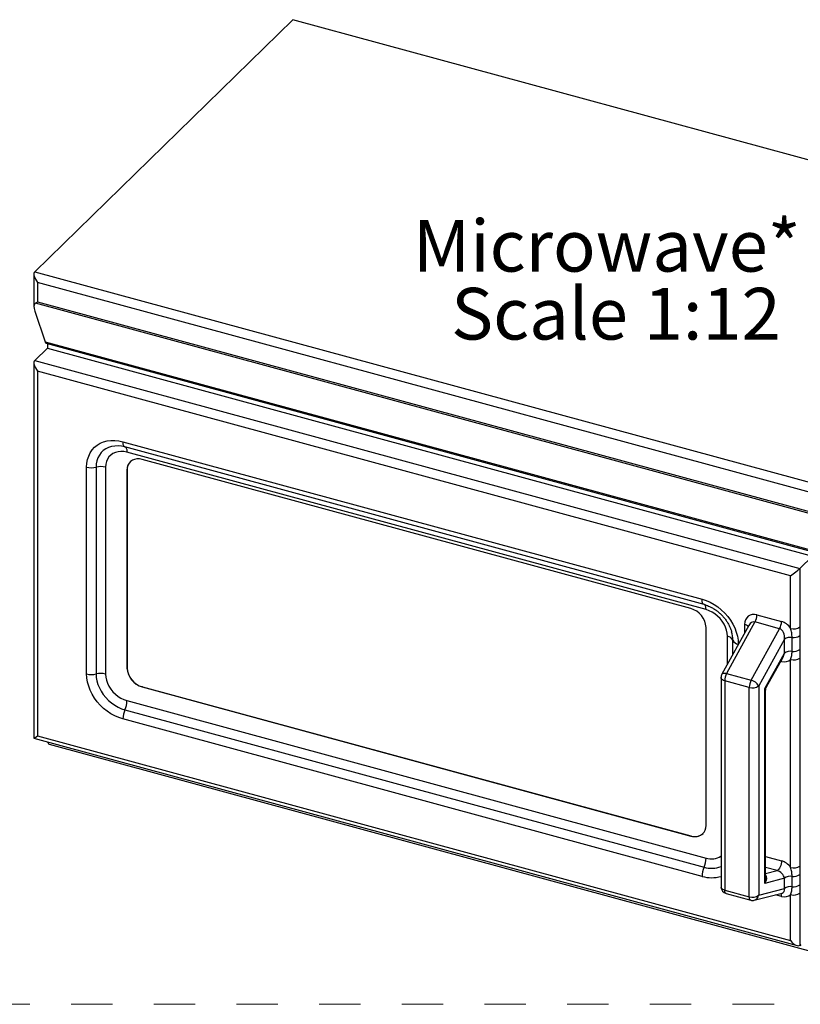
# Model space of a CAD drawing. Units: inches. Extents: x 0.3 to 21.8, y 0.1 to 16.9.
# Drawn here: x 17.8 to 19.7, y 12.2 to 14.6 of the extents above; entities that cross this region are included whole.
import ezdxf

# ---------------------------------------------------------------- set-up
doc = ezdxf.new("R2010")
doc.units = ezdxf.units.IN
doc.header["$MEASUREMENT"] = 0
doc.linetypes.add('HIDDEN', pattern=[0.075, 0.05, -0.025])
doc.styles.add('SLDTEXTSTYLE0', font='TXT', dxfattribs={"width": 0.605})
doc.styles.add('SLDTEXTSTYLE1', font='TXT', dxfattribs={"width": 0.75})

# ---------------------------------------------------------------- blocks, each defined once
blk = doc.blocks.new('SW_NOTE_0_17')
at = {"color": 0, "linetype": 'Continuous', "lineweight": 0, "char_height": 0.125, "attachment_point": 2}
for s, insert, style in [('Microwave*', (0.4668, 0.1611), 'SLDTEXTSTYLE0'), ('Scale 1:12', (0.4887, -0.0032), 'SLDTEXTSTYLE1')]:
    blk.add_mtext(s, dxfattribs=dict(at, insert=insert, style=style))

msp = doc.modelspace()

# ---------------------------------------------------------------- linework, layer by layer
at = {"color": 7, "linetype": 'Continuous', "lineweight": 25}
for p, q in [((17.8653, 13.9767), (18.4895, 14.5859)), ((20.6821, 13.99), (18.4895, 14.5859)), ((17.8653, 13.9767), (20.0579, 13.3808)), ((17.8633, 13.971), (17.8633, 13.892)), ((20.0354, 13.3629), (17.8722, 13.9508)), ((17.8722, 13.9508), (17.8722, 13.9041)), ((17.8722, 13.9041), (20.0354, 13.3162)), ((17.8653, 13.8816), (17.8901, 13.8069)), ((20.0422, 13.3092), (17.8668, 13.9005)), ((17.8901, 13.8069), (20.0827, 13.211)), ((17.896, 13.7922), (17.8653, 13.7622)), ((17.8928, 13.8037), (20.0854, 13.2078)), ((17.896, 13.7922), (19.7464, 13.2893)), ((17.8964, 13.8027), (17.8964, 13.7921)), ((17.8653, 13.7622), (19.7157, 13.2593)), ((17.8633, 13.7566), (17.8633, 12.8493)), ((19.6932, 13.2414), (17.8722, 13.7363)), ((17.8722, 13.7363), (17.8722, 12.8543)), ((18.0786, 13.5655), (19.4789, 13.1849)), ((19.4838, 13.1723), (18.0834, 13.5529)), ((19.4886, 13.1596), (18.0883, 13.5402)), ((19.4518, 13.1622), (18.1252, 13.5227)), ((17.9908, 13.0043), (17.9908, 13.5043)), ((18.0136, 13.5041), (18.0136, 13.0041)), ((18.0364, 13.504), (18.0364, 13.004)), ((18.0887, 13.4974), (18.0883, 13.497)), ((18.0883, 13.497), (18.0883, 13.0185)), ((18.0887, 13.4974), (18.0887, 13.0188)), ((19.7464, 13.2893), (19.7157, 13.2593)), ((19.7157, 13.2593), (19.7157, 13.1181)), ((19.6932, 13.1145), (19.6932, 13.2414)), ((19.6115, 13.1472), (19.6711, 13.131)), ((19.4886, 12.6379), (19.4886, 13.1165)), ((19.5921, 13.1216), (19.5269, 13.0034)), ((19.607, 13.1298), (19.5383, 13.0052)), ((19.6666, 13.1136), (19.607, 13.1298)), ((19.5979, 12.989), (19.6666, 13.1136)), ((19.6966, 13.0587), (19.6966, 13.0924)), ((19.7152, 13.0967), (19.7152, 13.063)), ((19.6781, 13.088), (19.6159, 12.9751)), ((19.6781, 13.0543), (19.6781, 13.088)), ((19.6308, 12.9693), (19.6781, 13.0543)), ((19.6348, 12.9727), (19.675, 13.045)), ((19.6932, 12.5363), (19.6932, 13.0391)), ((19.7157, 13.0427), (19.7157, 12.5399)), ((18.0887, 13.0188), (18.0883, 13.0185)), ((19.5383, 13.0052), (19.5979, 12.989)), ((19.5249, 12.9953), (19.5249, 12.4893)), ((19.5933, 12.9715), (19.5337, 12.9877)), ((19.5337, 12.9877), (19.5337, 12.4817)), ((19.6159, 12.9751), (19.6159, 12.4691)), ((18.1255, 12.9731), (18.1252, 12.9727)), ((18.1252, 12.9727), (19.4518, 12.6122)), ((18.1255, 12.9731), (19.4522, 12.6126)), ((19.5933, 12.4656), (19.5933, 12.9715)), ((19.6308, 12.4979), (19.6308, 12.9693)), ((19.6327, 12.5111), (19.6327, 12.9647)), ((18.0883, 12.9396), (19.4886, 12.559)), ((18.0834, 12.9174), (19.4838, 12.5369)), ((19.4789, 12.5147), (18.0786, 12.8953)), ((17.8722, 12.8543), (19.6932, 12.3594)), ((17.8634, 12.8492), (19.7088, 12.3476)), ((17.8998, 12.8342), (20.0924, 12.2383)), ((19.4522, 12.6126), (19.4518, 12.6122)), ((19.6781, 12.5103), (19.6308, 12.4979)), ((19.6781, 12.4854), (19.6781, 12.5103)), ((19.6966, 12.4898), (19.6966, 12.5147)), ((19.7152, 12.519), (19.7152, 12.4941)), ((19.5337, 12.4817), (19.5933, 12.4656)), ((19.6053, 12.457), (19.6726, 12.4746)), ((19.6159, 12.4691), (19.6781, 12.4854)), ((19.7157, 12.4743), (19.7157, 12.3487)), ((19.5372, 12.4733), (19.5967, 12.4571)), ((19.6932, 12.3594), (19.6932, 12.4707)), ((19.7157, 12.3487), (19.7181, 12.3511))]:
    msp.add_line(p, q, dxfattribs=at)
at = {"color": 8, "linetype": 'Continuous', "lineweight": 25}
for p, q in [((19.4893, 13.1706), (19.4838, 13.1723)), ((19.5821, 13.1034), (19.5821, 13.1238)), ((19.5405, 13.0281), (19.5405, 13.0952)), ((19.5536, 13.0518), (19.5536, 13.0856)), ((19.5667, 13.076), (19.5667, 13.0756)), ((19.6711, 13.0346), (19.6695, 13.035)), ((19.6711, 13.0346), (19.6709, 13.0376)), ((19.6327, 12.563), (19.6711, 12.5526)), ((19.6605, 12.5289), (19.6327, 12.5365)), ((19.6327, 12.5216), (19.6605, 12.5289)), ((19.6711, 12.4664), (19.6564, 12.4704)), ((19.7153, 12.3484), (19.7181, 12.3476))]:
    msp.add_line(p, q, dxfattribs=at)
at = {"color": 7, "linetype": 'HIDDEN', "lineweight": 18}
msp.add_line((13.753, 12.2055), (21.0144, 12.2055), dxfattribs=at)
at = {"color": 7, "linetype": 'Continuous', "lineweight": 25, "flags": 128}
for points in [[(17.9908, 13.5043), (17.9913, 13.5137), (17.993, 13.5226), (17.9957, 13.5311), (17.9995, 13.5388), (18.0042, 13.5459), (18.0099, 13.5521), (18.0165, 13.5575), (18.0238, 13.5618), (18.0319, 13.5652), (18.0405, 13.5675), (18.0496, 13.5686), (18.059, 13.5687), (18.0687, 13.5677), (18.0786, 13.5655)], [(18.0834, 13.5529), (18.075, 13.5547), (18.0667, 13.5554), (18.0587, 13.5552), (18.051, 13.5539), (18.0438, 13.5517), (18.0371, 13.5484), (18.0311, 13.5443), (18.0259, 13.5392), (18.0216, 13.5334), (18.0181, 13.5269), (18.0156, 13.5198), (18.0141, 13.5122), (18.0136, 13.5041)], [(18.0834, 13.5529), (18.0824, 13.5534), (18.0814, 13.5543), (18.0806, 13.5555), (18.0799, 13.557), (18.0793, 13.5588), (18.0789, 13.5608), (18.0787, 13.5631), (18.0786, 13.5655)], [(18.0834, 13.5529), (18.0845, 13.5523), (18.0855, 13.5514), (18.0863, 13.5502), (18.087, 13.5487), (18.0876, 13.547), (18.088, 13.5449), (18.0882, 13.5427), (18.0883, 13.5402)], [(18.0883, 13.5402), (18.0809, 13.5417), (18.0737, 13.5421), (18.0667, 13.5415), (18.0602, 13.5398), (18.0543, 13.5372), (18.0491, 13.5335), (18.0446, 13.529), (18.0411, 13.5236), (18.0385, 13.5176), (18.0369, 13.511), (18.0364, 13.504)], [(18.1252, 13.5227), (18.1188, 13.5239), (18.1125, 13.524), (18.1067, 13.523), (18.1015, 13.5208), (18.0969, 13.5177), (18.0932, 13.5136), (18.0905, 13.5087), (18.0889, 13.5031), (18.0883, 13.497)], [(19.4789, 13.1849), (19.4887, 13.1817), (19.4984, 13.1775), (19.5079, 13.1723), (19.517, 13.1662), (19.5256, 13.1592), (19.5337, 13.1515), (19.541, 13.1431), (19.5476, 13.1342), (19.5533, 13.1249), (19.558, 13.1153), (19.5618, 13.1054), (19.5645, 13.0955), (19.5662, 13.0857), (19.5667, 13.076)], [(19.4838, 13.1723), (19.4827, 13.1728), (19.4817, 13.1737), (19.4809, 13.1749), (19.4802, 13.1764), (19.4796, 13.1782), (19.4792, 13.1802), (19.479, 13.1825), (19.4789, 13.1849)], [(19.4886, 13.1596), (19.4885, 13.1621), (19.4883, 13.1643), (19.4879, 13.1664), (19.4873, 13.1682), (19.4866, 13.1697), (19.4858, 13.1709), (19.4848, 13.1717), (19.4838, 13.1723)], [(19.5405, 13.0952), (19.54, 13.1025), (19.5384, 13.11), (19.5358, 13.1174), (19.5323, 13.1247), (19.5279, 13.1316), (19.5226, 13.1381), (19.5167, 13.144), (19.5102, 13.1492), (19.5033, 13.1536), (19.496, 13.1571), (19.4886, 13.1596)], [(18.0786, 12.8953), (18.0687, 12.8985), (18.059, 12.9027), (18.0496, 12.9079), (18.0405, 12.9141), (18.0319, 12.921), (18.0238, 12.9287), (18.0165, 12.9371), (18.0099, 12.946), (18.0042, 12.9553), (17.9995, 12.965), (17.9957, 12.9748), (17.993, 12.9847), (17.9913, 12.9946), (17.9908, 13.0043)], [(18.0136, 13.0041), (18.0141, 12.9958), (18.0156, 12.9874), (18.0181, 12.9789), (18.0216, 12.9705), (18.0259, 12.9623), (18.0311, 12.9545), (18.0371, 12.9471), (18.0438, 12.9402), (18.051, 12.934), (18.0587, 12.9286), (18.0667, 12.924), (18.075, 12.9202), (18.0834, 12.9174)], [(18.0364, 13.004), (18.0369, 12.9967), (18.0385, 12.9893), (18.0411, 12.9818), (18.0446, 12.9746), (18.0491, 12.9676), (18.0543, 12.9611), (18.0602, 12.9552), (18.0667, 12.95), (18.0737, 12.9456), (18.0809, 12.9421), (18.0883, 12.9396)], [(19.4518, 12.6122), (19.4582, 12.611), (19.4644, 12.6109), (19.4702, 12.612), (19.4755, 12.6141), (19.48, 12.6173), (19.4837, 12.6214), (19.4864, 12.6263), (19.4881, 12.6318), (19.4886, 12.6379)], [(19.6711, 12.5526), (19.6709, 12.5489), (19.6702, 12.545), (19.6692, 12.5411), (19.6677, 12.5375), (19.6661, 12.5343), (19.6642, 12.5317), (19.6624, 12.5298), (19.6605, 12.5289)]]:
    msp.add_lwpolyline(points, dxfattribs=at)
at = {"color": 8, "linetype": 'Continuous', "lineweight": 25, "flags": 128}
for points in [[(19.5269, 13.0034), (19.5275, 13.0041), (19.5288, 13.0051), (19.5307, 13.0057), (19.5329, 13.006), (19.5355, 13.0058), (19.5383, 13.0052)], [(19.5337, 12.9877), (19.531, 12.9887), (19.5287, 12.9899), (19.5269, 12.9913), (19.5256, 12.9928), (19.5249, 12.9945), (19.5249, 12.9953)], [(19.5249, 12.4893), (19.5249, 12.4885), (19.5256, 12.4868), (19.5269, 12.4853), (19.5287, 12.4839), (19.531, 12.4827), (19.5337, 12.4817)], [(19.5372, 12.4733), (19.5367, 12.4734), (19.5358, 12.474), (19.5351, 12.475), (19.5345, 12.4763), (19.5341, 12.4779), (19.5338, 12.4797), (19.5337, 12.4817)], [(19.5967, 12.4571), (19.5963, 12.4572), (19.5954, 12.4579), (19.5947, 12.4588), (19.5941, 12.4601), (19.5937, 12.4617), (19.5934, 12.4635), (19.5933, 12.4656)]]:
    msp.add_lwpolyline(points, dxfattribs=at)
at = {"color": 7, "linetype": 'Continuous', "lineweight": 25}
for centre, radius, start, end in [((17.8944, 13.8078), 0.00439, 191.5731, 248.4956), ((18.0024, 13.549), 0.0462, 255.3743, 283.9431), ((18.0247, 13.4593), 0.0462, 75.3743, 103.9431), ((18.1158, 13.4982), 0.0271, 135.5302, 181.7355), ((19.4382, 13.1135), 0.0506, 3.3503, 74.3751), ((19.5731, 13.1479), 0.0384, 331.8072, 358.9513), ((19.6327, 13.1317), 0.0384, 331.8072, 358.9513), ((19.7008, 13.139), 0.0257, 252.696, 305.3989), ((19.5381, 13.0782), 0.0172, 25.564, 81.8093), ((19.6924, 13.0686), 0.0241, 79.9726, 126.4503), ((19.7008, 13.1162), 0.0241, 259.9726, 306.4503), ((19.5692, 13.093), 0.0172, 205.564, 261.8093), ((19.6924, 13.0349), 0.0241, 79.9726, 126.4503), ((19.7008, 13.0824), 0.0241, 259.9726, 306.4503), ((19.7008, 13.0636), 0.0257, 252.696, 305.3989), ((18.0024, 13.049), 0.0462, 255.3743, 283.9431), ((18.0247, 12.9593), 0.0462, 75.3743, 103.9431), ((18.1388, 13.0214), 0.0506, 183.3503, 254.3751), ((18.1392, 13.0218), 0.0506, 183.3503, 254.3751), ((19.5415, 12.9953), 0.0167, 151.1387, 180), ((19.5721, 12.987), 0.0384, 151.8072, 178.9513), ((19.6317, 12.9708), 0.0384, 151.8072, 178.9513), ((19.601, 12.9961), 0.0257, 252.696, 305.3989), ((19.5918, 12.9625), 0.0271, 27.6661, 77.09), ((18.0303, 12.9407), 0.058, 336.3465, 358.8962), ((18.1366, 12.8942), 0.058, 156.3465, 178.8962), ((17.9037, 12.8403), 0.00717, 180.6856, 237.007), ((19.4617, 12.6405), 0.0295, 251.1939, 311.7161), ((19.4306, 12.5601), 0.058, 336.3465, 358.8962), ((19.5369, 12.5136), 0.058, 156.3465, 178.8962), ((19.7008, 12.5608), 0.0257, 252.696, 305.3989), ((19.6924, 12.4909), 0.0241, 79.9726, 126.4503), ((19.7008, 12.5384), 0.0241, 259.9726, 306.4503), ((19.5415, 12.4893), 0.0167, 180, 254.7955), ((19.6924, 12.466), 0.0241, 79.9726, 126.4503), ((19.7008, 12.4952), 0.0257, 252.696, 305.3989), ((19.7008, 12.5136), 0.0241, 259.9726, 306.4503), ((19.601, 12.4901), 0.0257, 252.696, 305.3989), ((19.6011, 12.4731), 0.0167, 254.7955, 284.6765)]:
    msp.add_arc(centre, radius, start, end, dxfattribs=at)
at = {"color": 8, "linetype": 'Continuous', "lineweight": 25}
for centre, radius, start, end in [((19.5799, 13.1114), 0.0127, 34.1936, 80.1787), ((19.4789, 13.0851), 0.0747, 0.3992, 16.3364), ((19.5019, 12.6005), 0.0435, 252.1959, 301.77), ((19.5018, 12.5958), 0.0616, 252.995, 291.9761), ((19.5017, 12.5926), 0.0811, 253.6679, 286.5656), ((19.659, 12.4673), 0.0122, 355.5589, 31.9728), ((19.6012, 12.4712), 0.0148, 286.1485, 351.9342)]:
    msp.add_arc(centre, radius, start, end, dxfattribs=at)
at = {"color": 7, "linetype": 'Continuous', "lineweight": 25}
for centre, major_axis, ratio, start_param, end_param in [((17.88, 13.9584), (-0.0143, 0.0187), 0.459461, 0.055603, 1.626399), ((17.88, 13.9117), (0.0166, 0.0127), 0.072806, 3.738815, 4.171236), ((17.88, 13.8776), (-0.0131, 0.023), 0.447863, 0.012138, 1.150514), ((17.88, 13.7439), (-0.0143, 0.0187), 0.459461, 0.055603, 1.626399), ((19.7009, 13.249), (0.0166, 0.0127), 0.072806, 4.171236, 5.742032), ((19.6115, 13.1158), (-0.0197, 0.0287), 0.763381, 5.55041, 7.121206), ((19.6711, 13.0996), (-0.0197, 0.0287), 0.763381, 4.706686, 5.55041), ((19.6633, 13.092), (0.0009, 0.0219), 0.687012, 4.55739, 6.128187), ((19.6711, 13.0659), (-0.0199, 0.0285), 0.763624, 2.402738, 3.246462), ((17.88, 12.8619), (0.0166, 0.0127), 0.072806, 3.08599, 4.171236), ((19.6711, 12.5219), (-0.0207, 0.0274), 0.764478, 4.660666, 5.50439), ((19.6633, 12.5143), (-0.0127, 0.0129), 0.622644, 3.895732, 5.466528), ((19.6711, 12.497), (-0.0207, 0.0274), 0.764478, 2.362797, 3.206521), ((19.7009, 12.367), (-0.0143, 0.0187), 0.459461, 1.626399, 3.197195)]:
    msp.add_ellipse(centre, major_axis=major_axis, ratio=ratio, start_param=start_param, end_param=end_param, dxfattribs=at)
at = {"color": 8, "linetype": 'Continuous', "lineweight": 25}
for centre, major_axis, ratio, start_param, end_param in [((19.6038, 13.1082), (0.0009, 0.0219), 0.687012, 6.128187, 7.226822), ((19.6633, 13.0583), (0.0008, 0.0217), 0.692751, 4.078249, 4.552178), ((19.6161, 12.9733), (0.0192, 0.0014), 0.395013, 5.555967, 6.029895), ((19.6161, 12.9733), (0.0163, -0.0101), 0.353462, 0.216019, 0.70157), ((19.6161, 12.502), (0.0169, 0.0162), 0.592115, 5.054297, 6.311202), ((19.6161, 12.502), (0.0079, 0.0271), 0.540974, 4.722915, 5.208466), ((19.6633, 12.4894), (-0.0127, 0.0129), 0.622644, 2.799106, 3.895732)]:
    msp.add_ellipse(centre, major_axis=major_axis, ratio=ratio, start_param=start_param, end_param=end_param, dxfattribs=at)
at = {"color": 7, "linetype": 'Continuous', "lineweight": 25}
for points, knots in [([(19.4893, 13.1705), (19.4912, 13.1698), (19.4955, 13.1683), (19.5022, 13.1649), (19.5094, 13.1607), (19.5164, 13.1557), (19.5229, 13.15), (19.5291, 13.1439), (19.5346, 13.1372), (19.5396, 13.1302), (19.5438, 13.123), (19.5473, 13.1156), (19.5495, 13.11), (19.5503, 13.1069), (19.5505, 13.1062)], [0, 0, 0, 0, 0.069652, 0.160236, 0.250792, 0.341378, 0.432002, 0.522634, 0.613226, 0.703709, 0.794034, 0.884178, 0.974153, 1, 1, 1, 1]), ([(19.7157, 13.1181), (19.7157, 13.1146), (19.7155, 13.111), (19.7153, 13.1056), (19.7153, 13.1038), (19.7152, 13.1002), (19.7152, 13.0985), (19.7152, 13.0967)], [0, 0, 0, 0, 0.5, 0.5, 0.75, 0.75, 1, 1, 1, 1]), ([(19.6966, 13.0924), (19.6966, 13.096), (19.6963, 13.0996), (19.6954, 13.1052), (19.695, 13.1071), (19.6942, 13.1108), (19.6937, 13.1127), (19.6932, 13.1145)], [0, 0, 0, 0, 0.5, 0.5, 0.75, 0.75, 1, 1, 1, 1]), ([(19.6932, 13.0391), (19.6937, 13.0407), (19.6942, 13.0422), (19.695, 13.0453), (19.6954, 13.0469), (19.6963, 13.0517), (19.6966, 13.0551), (19.6966, 13.0587)], [0, 0, 0, 0, 0.25, 0.25, 0.5, 0.5, 1, 1, 1, 1]), ([(19.7152, 13.063), (19.7152, 13.0613), (19.7152, 13.0596), (19.7153, 13.0562), (19.7153, 13.0545), (19.7155, 13.0495), (19.7157, 13.0462), (19.7157, 13.0427)], [0, 0, 0, 0, 0.25, 0.25, 0.5, 0.5, 1, 1, 1, 1]), ([(19.6328, 12.9647), (19.6329, 12.9657), (19.6329, 12.968), (19.6337, 12.9707), (19.6347, 12.9723), (19.6349, 12.9726)], [0, 0, 0, 0, 0.335927, 0.858454, 1, 1, 1, 1]), ([(19.6966, 12.5147), (19.6966, 12.5182), (19.6963, 12.5218), (19.6954, 12.5272), (19.695, 12.529), (19.6942, 12.5327), (19.6937, 12.5345), (19.6932, 12.5363)], [0, 0, 0, 0, 0.5, 0.5, 0.75, 0.75, 1, 1, 1, 1]), ([(19.7157, 12.5399), (19.7157, 12.5365), (19.7155, 12.533), (19.7153, 12.5277), (19.7153, 12.5259), (19.7152, 12.5225), (19.7152, 12.5207), (19.7152, 12.519)], [0, 0, 0, 0, 0.5, 0.5, 0.75, 0.75, 1, 1, 1, 1]), ([(19.6932, 12.4707), (19.6937, 12.4722), (19.6942, 12.4737), (19.695, 12.4767), (19.6954, 12.4783), (19.6963, 12.483), (19.6966, 12.4863), (19.6966, 12.4898)], [0, 0, 0, 0, 0.25, 0.25, 0.5, 0.5, 1, 1, 1, 1]), ([(19.7152, 12.4941), (19.7152, 12.4924), (19.7152, 12.4908), (19.7153, 12.4875), (19.7153, 12.4858), (19.7155, 12.4809), (19.7157, 12.4777), (19.7157, 12.4743)], [0, 0, 0, 0, 0.25, 0.25, 0.5, 0.5, 1, 1, 1, 1])]:
    msp.add_open_spline(points, degree=3, knots=knots, dxfattribs=at)

# ---------------------------------------------------------------- block references
at = {"color": 7, "linetype": 'Continuous', "lineweight": 0}
msp.add_blockref('SW_NOTE_0_17', (18.782, 13.9408), dxfattribs=at)

doc.saveas('drawing.dxf')
